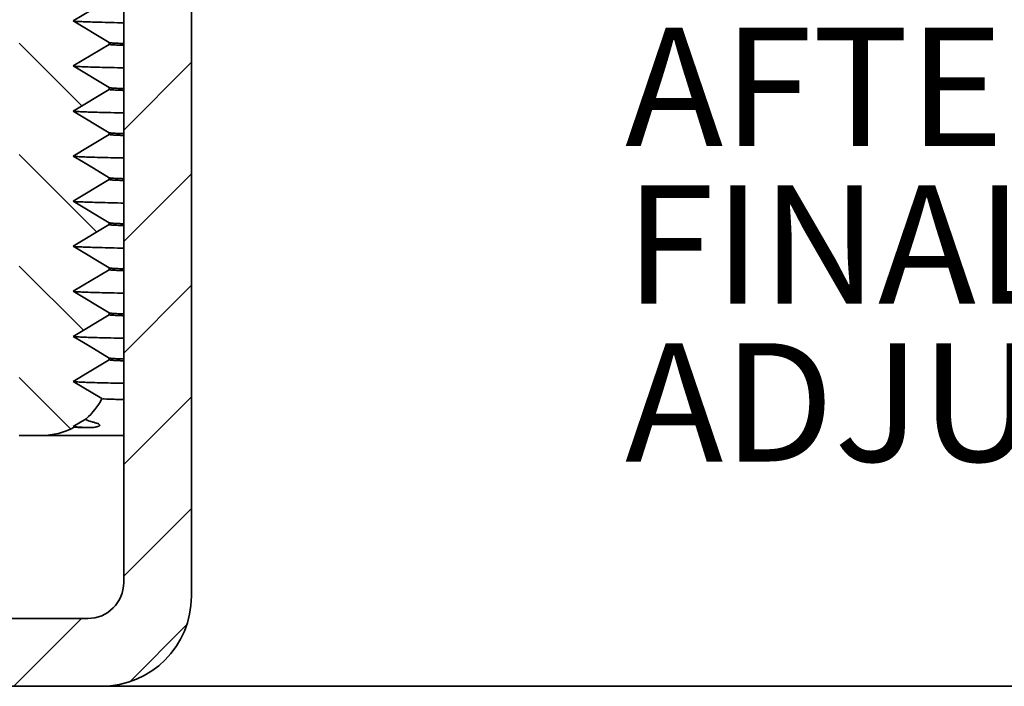
# Model space of a CAD drawing. Units: inches. Extents: x 0.2 to 8.4, y 0.1 to 10.9.
# Drawn here: x 3.3 to 4, y 4.1 to 4.6 of the extents above; entities that cross this region are included whole.
import ezdxf

# ---------------------------------------------------------------- set-up
doc = ezdxf.new("R2010")
doc.units = ezdxf.units.IN
doc.header["$MEASUREMENT"] = 0
doc.layers.add('WALL', color=7, linetype='Continuous', lineweight=50)
doc.styles.add('SLDTEXTSTYLE0', font='TXT', dxfattribs={"width": 0.605})

# ---------------------------------------------------------------- blocks, each defined once
blk = doc.blocks.new('SW_HATCH_0')
at = {"color": 0, "linetype": 'Continuous', "lineweight": 18}
for p, q in [((-0.02111, 2.06411), (-0.07087, 2.11388)), ((0.01198, 2.04492), (0.0657, 2.09863)), ((0.00055, 2.04245), (-0.00037, 2.04338)), ((-0.00938, 1.964), (-0.07087, 2.02549)), ((0.01198, 1.95653), (0.0657, 2.01024)), ((-0.01998, 1.88621), (-0.07087, 1.9371)), ((0.01198, 1.86814), (0.0657, 1.92185)), ((-0.03016, 1.808), (-0.07087, 1.84872)), ((0.01198, 1.77975), (0.0657, 1.83346)), ((0.01198, 1.69136), (0.0657, 1.74508)), ((-0.07528, 1.6041), (-0.02156, 1.65781)), ((0.01674, 1.60773), (0.06207, 1.65306))]:
    blk.add_line(p, q, dxfattribs=at)
blk = doc.blocks.new('SW_NOTE_8')
at = {"layer": 'WALL', "color": 0, "char_height": 0.09375, "attachment_point": 1, "style": 'SLDTEXTSTYLE0'}
for s, insert in [('AFTER', (0.02111, -0.32877)), ('FINAL', (0.02111, -0.45377)), ('ADJUSTMENT', (0.02111, -0.57877))]:
    blk.add_mtext(s, dxfattribs=dict(at, insert=insert))

msp = doc.modelspace()

# ---------------------------------------------------------------- linework, layer by layer
at = {"color": 7, "linetype": 'Continuous', "lineweight": 35}
for p, q in [((3.40117632, 5.11692802), (3.40117632, 4.15264233)), ((3.34746199, 4.16349947), (3.34746199, 4.76692803)), ((3.33603344, 4.62564946), (3.30746201, 4.6085066)), ((3.30746201, 4.6085066), (3.33603344, 4.59136374)), ((3.33603344, 4.58993517), (3.30746201, 4.57279232)), ((3.33603344, 4.59136374), (3.33603344, 4.58993517)), ((3.30746201, 4.57279232), (3.33603344, 4.55564946)), ((3.33603344, 4.55422089), (3.30746201, 4.53707803)), ((3.33603344, 4.55564946), (3.33603344, 4.55422089)), ((3.30746201, 4.53707803), (3.33603344, 4.51993518)), ((3.33603344, 4.51993518), (3.33603344, 4.51850661)), ((3.33603344, 4.48279232), (3.30746201, 4.46564945)), ((3.33603344, 4.48422088), (3.33603344, 4.48279232)), ((3.30746201, 4.46564945), (3.33603344, 4.4485066)), ((3.33603344, 4.44707802), (3.30746201, 4.42993517)), ((3.33603344, 4.4485066), (3.33603344, 4.44707802)), ((3.30746201, 4.42993517), (3.33603344, 4.41279232)), ((3.33603344, 4.41279232), (3.33603344, 4.41136374)), ((3.33603344, 4.41136374), (3.30746201, 4.39422089)), ((3.30746201, 4.39422089), (3.33603344, 4.37707803)), ((3.33603344, 4.37564946), (3.30746201, 4.3585066)), ((3.33603344, 4.37707803), (3.33603344, 4.37564946)), ((3.33603344, 4.34136375), (3.33603344, 4.33993517)), ((3.30746201, 4.3227923), (3.33013927, 4.30918598)), ((3.33013927, 4.30918598), (3.33030227, 4.30915426)), ((3.31765246, 4.29319229), (3.30746201, 4.28707804)), ((3.28231919, 4.27993516), (3.26460491, 4.27993516)), ((3.34746199, 4.27993516), (3.28231919, 4.27993516)), ((3.30746201, 4.28707804), (3.30824688, 4.28660712)), ((3.30824688, 4.28660712), (3.30831275, 4.28658776)), ((3.19746203, 4.13492805), (3.31889057, 4.13492805)), ((3.32974771, 4.08121376), (3.18660488, 4.08121376)), ((3.32974771, 4.08121376), (5.47260492, 4.08121376))]:
    msp.add_line(p, q, dxfattribs=at)
at = {"color": 7, "linetype": 'Continuous', "lineweight": 35, "flags": 128}
for points in [[(3.33603344, 4.51850661), (3.32806316, 4.51372443), (3.32009288, 4.50894227), (3.30746201, 4.50136376)], [(3.30746201, 4.50136376), (3.31543229, 4.49658158), (3.32340257, 4.4917994), (3.33603344, 4.48422088)], [(3.30746201, 4.3585066), (3.31543229, 4.35372442), (3.32340257, 4.34894227), (3.33603344, 4.34136375)], [(3.33603344, 4.33993517), (3.32806316, 4.33515301), (3.32009288, 4.33037081), (3.30746201, 4.3227923)]]:
    msp.add_lwpolyline(points, dxfattribs=at)
at = {"color": 7, "linetype": 'Continuous', "lineweight": 35}
for centre, radius, start, end in [((3.28231918, 4.33364946), 0.05371429, 311.13238801, 332.90692496), ((3.28231918, 4.33364946), 0.05371429, 270, 298.8616396), ((3.3188906, 4.16349946), 0.02857143, 270, 0), ((3.32974775, 4.15264232), 0.07142857, 270, 0)]:
    msp.add_arc(centre, radius, start, end, dxfattribs=at)
for points, knots in [([(3.34746199, 4.60701861), (3.34671852, 4.60703255), (3.34198169, 4.6071214), (3.33482054, 4.60728254), (3.32608994, 4.60750103), (3.31918879, 4.60771371), (3.31387112, 4.60792058), (3.31018635, 4.60812115), (3.30800881, 4.60830316), (3.30773656, 4.60841643), (3.30761731, 4.60846605)], [0, 0, 0, 0, 0.027488771, 0.175137374, 0.321927826, 0.467759258, 0.609959587, 0.751053778, 0.890958715, 1, 1, 1, 1]), ([(3.34746199, 4.5905867), (3.3464122, 4.5906226), (3.34307527, 4.59073673), (3.33952046, 4.59092397), (3.33654831, 4.59114776), (3.33620447, 4.591292), (3.33603344, 4.59136374)], [0, 0, 0, 0, 0.133813545, 0.425345181, 0.714144554, 1, 1, 1, 1]), ([(3.34746199, 4.58915813), (3.3464122, 4.58919403), (3.34307527, 4.58930816), (3.33952046, 4.5894954), (3.33654831, 4.58971919), (3.33620447, 4.58986343), (3.33603344, 4.58993517)], [0, 0, 0, 0, 0.133813545, 0.4253451814, 0.7141445535, 1, 1, 1, 1]), ([(3.34746199, 4.57130432), (3.34671852, 4.57131827), (3.34198169, 4.57140712), (3.33482054, 4.57156826), (3.32608994, 4.57178674), (3.31918879, 4.57199944), (3.31387112, 4.57220629), (3.31018635, 4.57240688), (3.30800881, 4.57258886), (3.30773656, 4.57270215), (3.30761731, 4.57275177)], [0, 0, 0, 0, 0.0274887707, 0.1751373739, 0.3219278257, 0.4677592578, 0.6099595866, 0.7510537783, 0.8909587148, 1, 1, 1, 1]), ([(3.34746199, 4.55487242), (3.3464122, 4.55490832), (3.34307527, 4.55502245), (3.33952046, 4.55520966), (3.33654831, 4.55543349), (3.33620447, 4.55557771), (3.33603344, 4.55564946)], [0, 0, 0, 0, 0.133813545, 0.425345181, 0.714144554, 1, 1, 1, 1]), ([(3.34746199, 4.55344385), (3.3464122, 4.55347975), (3.34307527, 4.55359388), (3.33952046, 4.5537811), (3.33654831, 4.55400492), (3.33620447, 4.55414914), (3.33603344, 4.55422089)], [0, 0, 0, 0, 0.133813545, 0.425345181, 0.714144554, 1, 1, 1, 1]), ([(3.34746199, 4.53559004), (3.34671852, 4.53560398), (3.34198169, 4.53569284), (3.33482054, 4.53585396), (3.32608994, 4.53607246), (3.31918879, 4.53628513), (3.31387112, 4.53649202), (3.31018635, 4.53669257), (3.30800881, 4.53687459), (3.30773656, 4.53698787), (3.30761731, 4.53703749)], [0, 0, 0, 0, 0.027488771, 0.175137374, 0.321927826, 0.467759258, 0.609959587, 0.751053778, 0.890958715, 1, 1, 1, 1]), ([(3.34746199, 4.51915813), (3.3464122, 4.51919404), (3.34307527, 4.51930816), (3.33952046, 4.51949538), (3.33654831, 4.5197192), (3.33620447, 4.51986343), (3.33603344, 4.51993518)], [0, 0, 0, 0, 0.133813545, 0.425345181, 0.714144554, 1, 1, 1, 1]), ([(3.34746199, 4.51772955), (3.3464122, 4.51776546), (3.34307527, 4.5178796), (3.33952046, 4.51806681), (3.33654831, 4.51829063), (3.33620447, 4.51843486), (3.33603344, 4.51850661)], [0, 0, 0, 0, 0.133813545, 0.425345181, 0.714144554, 1, 1, 1, 1]), ([(3.34746199, 4.49987576), (3.34671852, 4.4998897), (3.34198169, 4.49997853), (3.33482054, 4.50013969), (3.32608994, 4.50035815), (3.31918879, 4.50057087), (3.31387112, 4.50077773), (3.31018635, 4.5009783), (3.30800881, 4.50116029), (3.30773656, 4.50127357), (3.30761731, 4.50132319)], [0, 0, 0, 0, 0.0274887705, 0.1751373737, 0.3219278256, 0.4677592578, 0.6099595867, 0.7510537783, 0.8909587148, 1, 1, 1, 1]), ([(3.34746199, 4.48344385), (3.3464122, 4.48347975), (3.34307527, 4.48359386), (3.33952046, 4.48378111), (3.33654831, 4.4840049), (3.33620447, 4.48414914), (3.33603344, 4.48422088)], [0, 0, 0, 0, 0.1338135447, 0.4253451812, 0.7141445534, 1, 1, 1, 1]), ([(3.34746199, 4.48201527), (3.3464122, 4.48205118), (3.34307527, 4.48216532), (3.33952046, 4.48235251), (3.33654831, 4.48257636), (3.33620447, 4.48272058), (3.33603344, 4.48279232)], [0, 0, 0, 0, 0.133813545, 0.425345181, 0.714144554, 1, 1, 1, 1]), ([(3.34746199, 4.46416147), (3.34671852, 4.46417542), (3.34198169, 4.46426425), (3.33482054, 4.46442541), (3.32608994, 4.46464388), (3.31918879, 4.46485656), (3.31387112, 4.46506345), (3.31018635, 4.46526401), (3.30800881, 4.46544601), (3.30773656, 4.46555929), (3.30761731, 4.46560891)], [0, 0, 0, 0, 0.0274887705, 0.1751373737, 0.3219278256, 0.4677592575, 0.6099595867, 0.7510537783, 0.8909587148, 1, 1, 1, 1]), ([(3.34746199, 4.44772957), (3.3464122, 4.44776547), (3.34307527, 4.44787958), (3.33952046, 4.44806683), (3.33654831, 4.44829062), (3.33620447, 4.44843485), (3.33603344, 4.4485066)], [0, 0, 0, 0, 0.133813545, 0.425345181, 0.714144553, 1, 1, 1, 1]), ([(3.34746199, 4.44630099), (3.3464122, 4.4463369), (3.34307527, 4.44645104), (3.33952046, 4.44663823), (3.33654831, 4.44686205), (3.33620447, 4.44700628), (3.33603344, 4.44707802)], [0, 0, 0, 0, 0.133813545, 0.425345181, 0.714144553, 1, 1, 1, 1]), ([(3.34746199, 4.42844719), (3.34671852, 4.42846113), (3.34198169, 4.42854996), (3.33482054, 4.42871112), (3.32608994, 4.4289296), (3.31918879, 4.42914227), (3.31387112, 4.42934917), (3.31018635, 4.42954973), (3.30800881, 4.42973172), (3.30773656, 4.42984501), (3.30761731, 4.42989463)], [0, 0, 0, 0, 0.0274887705, 0.1751373737, 0.3219278256, 0.4677592575, 0.6099595867, 0.7510537783, 0.8909587148, 1, 1, 1, 1]), ([(3.34746199, 4.41201527), (3.3464122, 4.41205117), (3.34307527, 4.41216531), (3.33952046, 4.41235254), (3.33654831, 4.41257634), (3.33620447, 4.41272057), (3.33603344, 4.41279232)], [0, 0, 0, 0, 0.133813545, 0.425345182, 0.714144554, 1, 1, 1, 1]), ([(3.34746199, 4.41058671), (3.3464122, 4.41062261), (3.34307527, 4.41073672), (3.33952046, 4.41092396), (3.33654831, 4.41114776), (3.33620447, 4.41129199), (3.33603344, 4.41136374)], [0, 0, 0, 0, 0.133813545, 0.425345181, 0.714144553, 1, 1, 1, 1]), ([(3.34746199, 4.39273289), (3.34671852, 4.39274684), (3.34198169, 4.39283572), (3.33482054, 4.39299683), (3.32608994, 4.39321532), (3.31918879, 4.393428), (3.31387112, 4.39363485), (3.31018635, 4.39383546), (3.30800881, 4.39401744), (3.30773656, 4.39413072), (3.30761731, 4.39418034)], [0, 0, 0, 0, 0.027488771, 0.175137374, 0.321927826, 0.467759258, 0.609959586, 0.751053778, 0.890958715, 1, 1, 1, 1]), ([(3.34746199, 4.37630098), (3.3464122, 4.37633689), (3.34307527, 4.37645103), (3.33952046, 4.37663822), (3.33654831, 4.37686207), (3.33620447, 4.37700629), (3.33603344, 4.37707803)], [0, 0, 0, 0, 0.133813545, 0.425345181, 0.714144554, 1, 1, 1, 1]), ([(3.34746199, 4.37487242), (3.3464122, 4.37490832), (3.34307527, 4.37502244), (3.33952046, 4.37520968), (3.33654831, 4.37543348), (3.33620447, 4.37557771), (3.33603344, 4.37564946)], [0, 0, 0, 0, 0.133813545, 0.425345181, 0.714144553, 1, 1, 1, 1]), ([(3.34746199, 4.3570186), (3.34671852, 4.35703255), (3.34198169, 4.35712143), (3.33482054, 4.35728254), (3.32608994, 4.35750104), (3.31918879, 4.35771371), (3.31387112, 4.35792058), (3.31018635, 4.35812114), (3.30800881, 4.35830316), (3.30773656, 4.35841644), (3.30761731, 4.35846606)], [0, 0, 0, 0, 0.027488771, 0.175137374, 0.321927826, 0.467759258, 0.609959586, 0.751053778, 0.890958715, 1, 1, 1, 1]), ([(3.34746199, 4.3405867), (3.3464122, 4.34062261), (3.34307527, 4.34073675), (3.33952046, 4.34092394), (3.33654831, 4.34114778), (3.33620447, 4.34129201), (3.33603344, 4.34136375)], [0, 0, 0, 0, 0.133813545, 0.425345181, 0.714144554, 1, 1, 1, 1]), ([(3.34746199, 4.33915814), (3.3464122, 4.33919404), (3.34307527, 4.33930815), (3.33952046, 4.33949539), (3.33654831, 4.33971923), (3.33620447, 4.33986344), (3.33603344, 4.33993517)], [0, 0, 0, 0, 0.133813545, 0.425345181, 0.714144554, 1, 1, 1, 1]), ([(3.34746199, 4.32130432), (3.34671852, 4.32131827), (3.34198169, 4.32140715), (3.33482054, 4.32156823), (3.32608994, 4.32178673), (3.31918879, 4.32199943), (3.31387112, 4.32220633), (3.31018635, 4.32240686), (3.30800881, 4.32258885), (3.30773656, 4.32270215), (3.30761731, 4.32275178)], [0, 0, 0, 0, 0.027488771, 0.175137372, 0.321927823, 0.467759254, 0.609959583, 0.751053773, 0.890958708, 1, 1, 1, 1]), ([(3.33088851, 4.30904024), (3.33092213, 4.30903287), (3.33121138, 4.30896947), (3.33353733, 4.30884725), (3.33813891, 4.30867318), (3.34287189, 4.30853784), (3.3465919, 4.3084598), (3.34746199, 4.30844155)], [0, 0, 0, 0, 0.038363079, 0.330138716, 0.620423353, 0.911219253, 1, 1, 1, 1]), ([(3.32257102, 4.28618305), (3.32332481, 4.28631102), (3.32445555, 4.286503), (3.32601882, 4.28684658), (3.32697806, 4.28713191), (3.32751347, 4.28731915), (3.32785266, 4.28748489), (3.3279503, 4.28753694), (3.32803254, 4.28758474), (3.3281088, 4.28763274), (3.32819343, 4.2876917), (3.32832956, 4.2878016), (3.32854827, 4.28807101), (3.32842432, 4.28861318), (3.32711605, 4.28932827), (3.32485132, 4.29006487), (3.32158496, 4.29097904), (3.31861518, 4.291872), (3.31729155, 4.29263653), (3.31755803, 4.29304688), (3.31765246, 4.29319229)], [0, 0, 0, 0, 0.0429699804, 0.0644585243, 0.0752099884, 0.0806186896, 0.0813535568, 0.0818689435, 0.0822590787, 0.0826502408, 0.0831484494, 0.0840329557, 0.0869538793, 0.1007135808, 0.1599415077, 0.2782025386, 0.3964794234, 0.6330274088, 0.869953529, 1, 1, 1, 1]), ([(3.32257102, 4.28618305), (3.320206, 4.28626108), (3.31549596, 4.2864165), (3.31092961, 4.28664339), (3.30813222, 4.2868507), (3.30778954, 4.28697985), (3.30763709, 4.28703731)], [0, 0, 0, 0, 0.265875806, 0.529502319, 0.790680697, 1, 1, 1, 1]), ([(3.30844693, 4.28654833), (3.30867588, 4.28652854), (3.3091916, 4.28648397), (3.31098972, 4.28641378), (3.31383624, 4.28633765), (3.31759547, 4.28626078), (3.3209125, 4.28620896), (3.32257102, 4.28618305)], [0, 0, 0, 0, 0.166136416, 0.374234801, 0.582333224, 0.791166607, 1, 1, 1, 1])]:
    msp.add_open_spline(points, degree=3, knots=knots, dxfattribs=at)

# ---------------------------------------------------------------- block references
at = {"color": 7, "linetype": 'Continuous', "lineweight": 18}
msp.add_blockref('SW_HATCH_0', (3.33547875, 2.47711324), dxfattribs=at)
at = {"layer": 'WALL'}
msp.add_blockref('SW_NOTE_8', (3.72400868, 4.93186855), dxfattribs=at)

doc.saveas('drawing.dxf')
